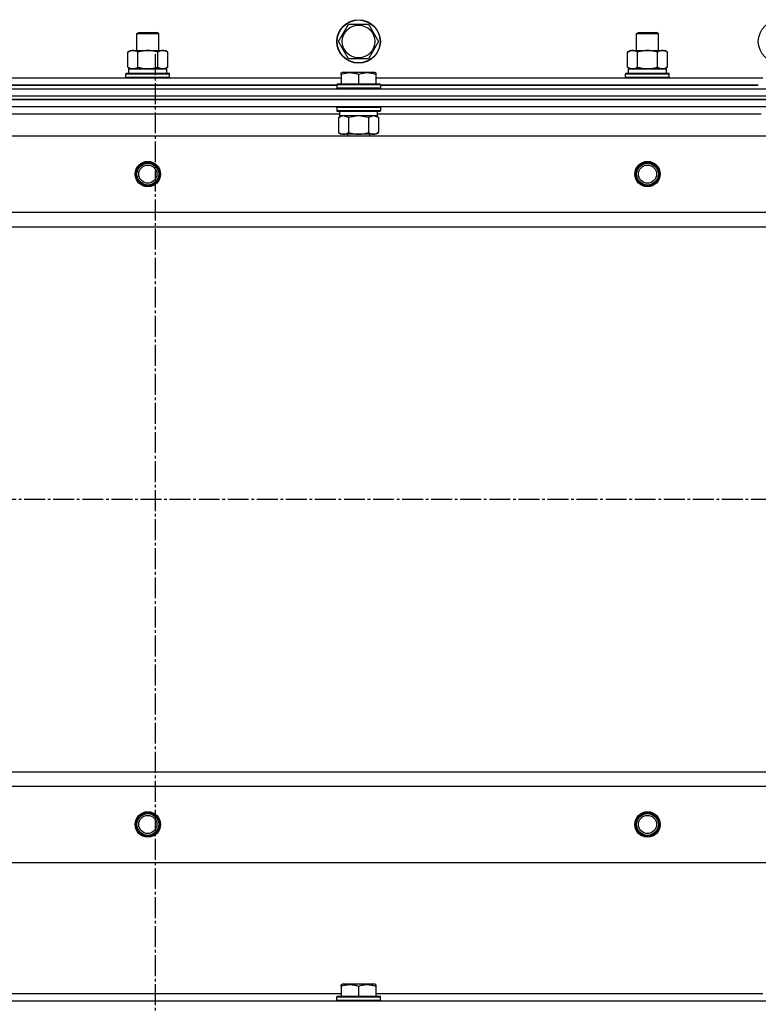
# Model space of a CAD drawing. Units: millimetres. Extents: x 0 to 27435, y -7 to 18900.
# Drawn here: x 3614 to 4021, y 14149 to 14691 of the extents above; entities that cross this region are included whole.
import ezdxf

# ---------------------------------------------------------------- set-up
doc = ezdxf.new("R2010")
doc.units = ezdxf.units.MM
doc.linetypes.add('K5LT_AXLED', pattern=[16, 11.5, -1.5, 1.5, -1.5])
doc.linetypes.add('K5LT_THIN', pattern=[0])
for name, color, linetype, true_color in [('OSI', 2, 'Continuous', 0xffff00), ('R', 1, 'Continuous', 0xff0000), ('WELDING', 7, 'Continuous', 0xffffff)]:
    doc.layers.add(name, color=color, linetype=linetype, true_color=true_color)

msp = doc.modelspace()

# ---------------------------------------------------------------- linework, layer by layer
at = {"layer": 'OSI', "color": 30, "linetype": 'K5LT_AXLED', "lineweight": 30, "true_color": 0xff8000}
for p, q in [((3688.78, 14671.69), (3688.78, 10347.48)), ((2944.78, 14426.69), (10050.78, 14426.69))]:
    msp.add_line(p, q, dxfattribs=at)
at = {"layer": 'R', "color": 7, "linetype": 'K5LT_THIN', "lineweight": 30}
for p, q in [((3678.78, 14683.11), (3679.78, 14683.69)), ((3678.78, 14673.69), (3678.78, 14683.11)), ((3678.78, 14683.11), (3681.78, 14683.11)), ((3679.78, 14683.69), (3682.28, 14683.69)), ((3681.78, 14683.11), (3690.78, 14683.11)), ((3682.28, 14683.69), (3689.78, 14683.69)), ((3690.78, 14683.11), (3689.78, 14683.69)), ((3690.78, 14673.69), (3690.78, 14683.11)), ((3789.81, 14678.69), (3795.29, 14688.19)), ((3795.29, 14688.19), (3806.26, 14688.19)), ((3806.26, 14688.19), (3809.01, 14683.44)), ((3809.01, 14683.44), (3811.75, 14678.69)), ((3953.78, 14683.11), (3954.78, 14683.69)), ((3953.78, 14673.69), (3953.78, 14683.11)), ((3953.78, 14683.11), (3956.78, 14683.11)), ((3954.78, 14683.69), (3957.28, 14683.69)), ((3956.78, 14683.11), (3965.78, 14683.11)), ((3957.28, 14683.69), (3964.78, 14683.69)), ((3965.78, 14683.11), (3964.78, 14683.69)), ((3965.78, 14673.69), (3965.78, 14683.11)), ((3795.29, 14669.19), (3789.81, 14678.69)), ((3811.75, 14678.69), (3806.26, 14669.19)), ((3673.81, 14672.84), (3675.28, 14673.69)), ((3673.81, 14664.54), (3673.81, 14672.84)), ((3675.28, 14673.69), (3693.01, 14673.69)), ((3679.29, 14664.54), (3679.29, 14672.84)), ((3690.26, 14664.54), (3690.26, 14672.84)), ((3693.01, 14673.69), (3694.28, 14673.69)), ((3695.75, 14672.84), (3694.28, 14673.69)), ((3695.75, 14664.54), (3695.75, 14672.84)), ((3948.81, 14672.84), (3950.28, 14673.69)), ((3948.81, 14664.54), (3948.81, 14672.84)), ((3950.28, 14673.69), (3968.01, 14673.69)), ((3954.29, 14664.54), (3954.29, 14672.84)), ((3965.26, 14664.54), (3965.26, 14672.84)), ((3968.01, 14673.69), (3969.28, 14673.69)), ((3970.75, 14672.84), (3969.28, 14673.69)), ((3970.75, 14664.54), (3970.75, 14672.84)), ((3806.26, 14669.19), (3795.29, 14669.19)), ((3672.78, 14660.89), (3672.95, 14661.19)), ((3672.78, 14660.89), (3672.95, 14661.19)), ((3672.95, 14661.19), (3696.61, 14661.19)), ((3672.95, 14661.19), (3674.28, 14661.19)), ((3673.81, 14664.54), (3675.28, 14663.69)), ((3674.28, 14663.69), (3695.28, 14663.69)), ((3674.28, 14661.19), (3674.28, 14663.69)), ((3674.33, 14663.69), (3675.28, 14663.69)), ((3676.55, 14663.69), (3675.28, 14663.69)), ((3684.78, 14663.69), (3676.55, 14663.69)), ((3693.01, 14663.69), (3684.78, 14663.69)), ((3694.28, 14663.69), (3693.01, 14663.69)), ((3695.75, 14664.54), (3694.28, 14663.69)), ((3694.28, 14663.69), (3695.28, 14663.69)), ((3695.28, 14661.19), (3695.28, 14663.69)), ((3695.28, 14661.19), (3696.61, 14661.19)), ((3696.78, 14660.89), (3696.61, 14661.19)), ((3696.78, 14660.89), (3696.61, 14661.19)), ((3791.28, 14661.38), (3791.81, 14661.69)), ((3791.28, 14660.53), (3791.28, 14661.38)), ((3809.75, 14661.69), (3791.81, 14661.69)), ((3810.28, 14661.38), (3809.75, 14661.69)), ((3810.28, 14661.38), (3810.28, 14660.53)), ((3947.78, 14660.89), (3947.95, 14661.19)), ((3947.78, 14660.89), (3947.95, 14661.19)), ((3947.95, 14661.19), (3971.61, 14661.19)), ((3947.95, 14661.19), (3949.28, 14661.19)), ((3948.81, 14664.54), (3950.28, 14663.69)), ((3949.28, 14663.69), (3970.28, 14663.69)), ((3949.28, 14661.19), (3949.28, 14663.69)), ((3949.33, 14663.69), (3950.28, 14663.69)), ((3951.55, 14663.69), (3950.28, 14663.69)), ((3959.78, 14663.69), (3951.55, 14663.69)), ((3968.01, 14663.69), (3959.78, 14663.69)), ((3969.28, 14663.69), (3968.01, 14663.69)), ((3970.75, 14664.54), (3969.28, 14663.69)), ((3969.28, 14663.69), (3970.28, 14663.69)), ((3970.28, 14661.19), (3970.28, 14663.69)), ((3970.28, 14661.19), (3971.61, 14661.19)), ((3971.78, 14660.89), (3971.61, 14661.19)), ((3971.78, 14660.89), (3971.61, 14661.19)), ((3578.28, 14658.69), (3791.28, 14658.69)), ((3672.78, 14658.99), (3672.78, 14660.89)), ((3672.78, 14660.89), (3696.78, 14660.89)), ((3672.78, 14658.99), (3672.95, 14658.69)), ((3672.78, 14658.99), (3696.78, 14658.99)), ((3672.78, 14658.99), (3672.95, 14658.69)), ((3696.78, 14658.99), (3696.61, 14658.69)), ((3696.78, 14658.99), (3696.61, 14658.69)), ((3696.78, 14658.99), (3696.78, 14660.89)), ((3696.78, 14658.99), (3696.78, 14660.89)), ((3791.28, 14660.53), (3791.28, 14655.19)), ((3800.78, 14660.53), (3800.78, 14655.19)), ((3810.28, 14660.53), (3810.28, 14655.19)), ((3810.28, 14658.69), (4023.28, 14658.69)), ((3947.78, 14658.99), (3947.78, 14660.89)), ((3947.78, 14660.89), (3971.78, 14660.89)), ((3947.78, 14658.99), (3947.95, 14658.69)), ((3947.78, 14658.99), (3947.95, 14658.69)), ((3947.78, 14658.99), (3971.78, 14658.99)), ((3971.78, 14658.99), (3971.61, 14658.69)), ((3971.78, 14658.99), (3971.61, 14658.69)), ((3971.78, 14658.99), (3971.78, 14660.89)), ((3971.78, 14658.99), (3971.78, 14660.89)), ((2992.78, 14652.69), (4376.78, 14652.69)), ((3580.78, 14654.69), (3788.78, 14654.69)), ((3788.78, 14654.69), (3580.78, 14654.69)), ((3788.78, 14654.89), (3788.95, 14655.19)), ((3788.78, 14654.89), (3788.78, 14652.99)), ((3812.78, 14654.89), (3788.78, 14654.89)), ((3812.78, 14652.99), (3788.78, 14652.99)), ((3788.78, 14652.99), (3788.95, 14652.69)), ((3812.61, 14655.19), (3788.95, 14655.19)), ((3812.78, 14654.89), (3812.61, 14655.19)), ((3812.78, 14652.99), (3812.61, 14652.69)), ((3812.78, 14654.89), (3812.78, 14652.99)), ((3812.78, 14654.69), (4020.78, 14654.69)), ((4020.78, 14654.69), (3812.78, 14654.69)), ((2992.78, 14648.69), (4376.78, 14648.69)), ((2992.78, 14648.69), (4376.78, 14648.69)), ((2992.78, 14646.69), (4376.78, 14646.69)), ((4376.78, 14646.69), (2992.78, 14646.69)), ((4376.78, 14642.69), (2992.78, 14642.69)), ((3788.78, 14642.39), (3788.95, 14642.69)), ((3788.78, 14642.39), (3788.78, 14640.49)), ((3812.78, 14642.39), (3788.78, 14642.39)), ((3812.78, 14640.49), (3788.78, 14640.49)), ((3788.78, 14640.49), (3788.95, 14640.19)), ((3812.61, 14640.19), (3788.95, 14640.19)), ((3790.28, 14640.19), (3790.28, 14637.69)), ((3811.15, 14639.07), (3811.22, 14640.19)), ((3812.78, 14642.39), (3812.61, 14642.69)), ((3812.78, 14640.49), (3812.61, 14640.19)), ((3812.78, 14642.39), (3812.78, 14640.49)), ((3790.28, 14638.69), (3579.17, 14638.69)), ((3789.81, 14636.84), (3791.28, 14637.69)), ((3789.81, 14636.84), (3789.81, 14628.54)), ((3811.23, 14637.69), (3790.28, 14637.69)), ((3795.29, 14636.84), (3795.29, 14628.54)), ((3806.26, 14636.84), (3806.26, 14628.54)), ((3811.75, 14636.84), (3810.28, 14637.69)), ((4022.28, 14638.69), (3811.17, 14638.69)), ((3811.75, 14636.84), (3811.75, 14628.54)), ((3036.28, 14626.69), (4333.28, 14626.69)), ((3789.81, 14628.54), (3791.28, 14627.69)), ((3792.55, 14627.69), (3791.28, 14627.69)), ((3810.28, 14627.69), (3792.55, 14627.69)), ((3794.78, 14627.69), (3794.78, 14626.69)), ((3806.78, 14627.69), (3806.78, 14626.69)), ((3811.75, 14628.54), (3810.28, 14627.69)), ((3084.78, 14584.69), (4284.78, 14584.69)), ((3084.78, 14576.69), (4284.78, 14576.69)), ((3084.78, 14276.69), (4284.78, 14276.69)), ((3084.78, 14276.69), (4284.78, 14276.69)), ((3084.78, 14268.69), (4284.78, 14268.69)), ((3036.28, 14226.69), (4333.28, 14226.69)), ((3791.28, 14159.38), (3791.81, 14159.69)), ((3791.28, 14158.53), (3791.28, 14159.38)), ((3791.28, 14158.53), (3791.28, 14153.19)), ((3809.75, 14159.69), (3791.81, 14159.69)), ((3800.78, 14158.53), (3800.78, 14153.19)), ((3810.28, 14159.38), (3809.75, 14159.69)), ((3810.28, 14159.38), (3810.28, 14158.53)), ((3810.28, 14158.53), (3810.28, 14153.19)), ((3578.28, 14154.69), (3791.28, 14154.69)), ((3788.78, 14152.89), (3788.95, 14153.19)), ((3788.78, 14150.99), (3788.78, 14152.89)), ((3788.78, 14152.89), (3812.78, 14152.89)), ((3788.95, 14153.19), (3812.61, 14153.19)), ((3810.28, 14154.69), (4023.28, 14154.69)), ((3812.78, 14152.89), (3812.61, 14153.19)), ((3812.78, 14150.99), (3812.78, 14152.89)), ((2992.78, 14150.69), (4376.78, 14150.69)), ((3788.78, 14150.99), (3788.95, 14150.69)), ((3788.78, 14150.99), (3812.78, 14150.99)), ((3788.95, 14150.69), (3812.61, 14150.69)), ((3812.78, 14150.99), (3812.61, 14150.69))]:
    msp.add_line(p, q, dxfattribs=at)
for centre, radius in [((3800.78, 14678.69), 12), ((3800.78, 14678.69), 11.83), ((4032.78, 14678.69), 12), ((3800.78, 14678.69), 8.97), ((3684.78, 14605.69), 7), ((3959.78, 14605.69), 7), ((3684.78, 14605.69), 6.5), ((3684.78, 14605.69), 6), ((3684.78, 14605.69), 5), ((3959.78, 14605.69), 6.5), ((3959.78, 14605.69), 6), ((3959.78, 14605.69), 5), ((3684.78, 14247.69), 7), ((3959.78, 14247.69), 7), ((3684.78, 14247.69), 6.5), ((3684.78, 14247.69), 6), ((3684.78, 14247.69), 5), ((3959.78, 14247.69), 6.5), ((3959.78, 14247.69), 6), ((3959.78, 14247.69), 5)]:
    msp.add_circle(centre, radius, dxfattribs=at)
msp.add_ellipse((3800.78, 14635.52), major_axis=(0, -22.52), ratio=0.466308, start_param=1.667355, end_param=1.779747, dxfattribs=at)
at = {"layer": 'WELDING', "color": 7, "linetype": 'K5LT_THIN', "lineweight": 30}
for p, q in [((3795.29, 14636.84), (3792.55, 14637.69)), ((3795.36, 14636.86), (3795.29, 14636.84)), ((3800.78, 14637.69), (3795.36, 14636.86)), ((3806.26, 14636.84), (3800.78, 14637.69)), ((3806.28, 14636.85), (3806.26, 14636.84)), ((3809.01, 14637.69), (3806.28, 14636.85)), ((3811.75, 14636.84), (3809.01, 14637.69))]:
    msp.add_line(p, q, dxfattribs=at)
for points, knots in [([(3679.29, 14672.84), (3678.97, 14673.03), (3678.5, 14673.26), (3677.93, 14673.47), (3677.58, 14673.56), (3677.28, 14673.63), (3676.98, 14673.67), (3676.67, 14673.69), (3676.37, 14673.69), (3676.07, 14673.66), (3675.73, 14673.61), (3675.31, 14673.51), (3674.65, 14673.29), (3674.14, 14673.03), (3673.81, 14672.84)], [0, 0, 0, 0, 2.72415, 3.912285, 4.716446, 5.530362, 6.353984, 7.180289, 7.997717, 8.810544, 9.605533, 10.761675, 12.184093, 15, 15, 15, 15]), ([(3690.26, 14672.84), (3689.62, 14673.03), (3688.68, 14673.26), (3687.53, 14673.47), (3686.84, 14673.56), (3686.24, 14673.63), (3685.63, 14673.67), (3685.02, 14673.69), (3684.41, 14673.69), (3683.81, 14673.66), (3683.13, 14673.61), (3682.3, 14673.51), (3680.98, 14673.29), (3679.96, 14673.03), (3679.29, 14672.84)], [0, 0, 0, 0, 2.72415, 3.912285, 4.716446, 5.530362, 6.353984, 7.180289, 7.997717, 8.810544, 9.605533, 10.761675, 12.184093, 15, 15, 15, 15]), ([(3693.01, 14673.69), (3692.85, 14673.69), (3692.57, 14673.67), (3692.19, 14673.61), (3691.91, 14673.55), (3691.5, 14673.43), (3690.97, 14673.22), (3690.5, 14672.98), (3690.26, 14672.84)], [0, 0, 0, 0, 1.548206, 2.616755, 3.724998, 4.291764, 6.613357, 9, 9, 9, 9]), ([(3695.75, 14672.84), (3695.5, 14672.98), (3695.07, 14673.21), (3694.46, 14673.45), (3693.96, 14673.59), (3693.48, 14673.67), (3693.17, 14673.69), (3693.01, 14673.69)], [0, 0, 0, 0, 2.217775, 3.830428, 5.353122, 6.582558, 8, 8, 8, 8]), ([(3954.29, 14672.84), (3953.97, 14673.03), (3953.5, 14673.26), (3952.93, 14673.47), (3952.58, 14673.56), (3952.28, 14673.63), (3951.98, 14673.67), (3951.67, 14673.69), (3951.37, 14673.69), (3951.07, 14673.66), (3950.73, 14673.61), (3950.31, 14673.51), (3949.65, 14673.29), (3949.14, 14673.03), (3948.81, 14672.84)], [0, 0, 0, 0, 2.72415, 3.912285, 4.716446, 5.530362, 6.353984, 7.180289, 7.997717, 8.810544, 9.605533, 10.761675, 12.184093, 15, 15, 15, 15]), ([(3965.26, 14672.84), (3964.62, 14673.03), (3963.68, 14673.26), (3962.53, 14673.47), (3961.84, 14673.56), (3961.24, 14673.63), (3960.63, 14673.67), (3960.02, 14673.69), (3959.41, 14673.69), (3958.81, 14673.66), (3958.13, 14673.61), (3957.3, 14673.51), (3955.98, 14673.29), (3954.96, 14673.03), (3954.29, 14672.84)], [0, 0, 0, 0, 2.72415, 3.912285, 4.716446, 5.530362, 6.353984, 7.180289, 7.997717, 8.810544, 9.605533, 10.761675, 12.184093, 15, 15, 15, 15]), ([(3968.01, 14673.69), (3967.85, 14673.69), (3967.57, 14673.67), (3967.19, 14673.61), (3966.91, 14673.55), (3966.5, 14673.43), (3965.97, 14673.22), (3965.5, 14672.98), (3965.26, 14672.84)], [0, 0, 0, 0, 1.548206, 2.616755, 3.724998, 4.291764, 6.613357, 9, 9, 9, 9]), ([(3970.75, 14672.84), (3970.5, 14672.98), (3970.07, 14673.21), (3969.46, 14673.45), (3968.96, 14673.59), (3968.48, 14673.67), (3968.17, 14673.69), (3968.01, 14673.69)], [0, 0, 0, 0, 2.217775, 3.830428, 5.353122, 6.582558, 8, 8, 8, 8]), ([(3673.81, 14664.54), (3674.1, 14664.37), (3674.53, 14664.15), (3675.09, 14663.93), (3675.48, 14663.82), (3675.84, 14663.74), (3676.19, 14663.7), (3676.43, 14663.69), (3676.55, 14663.69)], [0, 0, 0, 0, 2.905563, 4.375924, 5.511195, 6.679161, 7.850161, 9, 9, 9, 9]), ([(3676.55, 14663.69), (3676.68, 14663.69), (3676.92, 14663.7), (3677.3, 14663.75), (3677.66, 14663.83), (3678.12, 14663.97), (3678.67, 14664.2), (3679.09, 14664.42), (3679.29, 14664.54)], [0, 0, 0, 0, 1.192024, 2.404251, 3.60809, 4.765234, 6.955738, 9, 9, 9, 9]), ([(3679.29, 14664.54), (3679.87, 14664.37), (3680.74, 14664.15), (3681.86, 14663.93), (3682.64, 14663.82), (3683.35, 14663.74), (3684.07, 14663.7), (3684.54, 14663.69), (3684.78, 14663.69)], [0, 0, 0, 0, 2.905563, 4.375924, 5.511195, 6.679161, 7.850161, 9, 9, 9, 9]), ([(3684.78, 14663.69), (3685.03, 14663.69), (3685.53, 14663.7), (3686.27, 14663.75), (3687, 14663.83), (3687.93, 14663.97), (3689.01, 14664.2), (3689.86, 14664.42), (3690.26, 14664.54)], [0, 0, 0, 0, 1.192024, 2.404251, 3.60809, 4.765234, 6.955738, 9, 9, 9, 9]), ([(3690.26, 14664.54), (3690.55, 14664.37), (3690.99, 14664.15), (3691.55, 14663.93), (3691.93, 14663.82), (3692.29, 14663.74), (3692.65, 14663.7), (3692.89, 14663.69), (3693.01, 14663.69)], [0, 0, 0, 0, 2.905563, 4.375924, 5.511195, 6.679161, 7.850161, 9, 9, 9, 9]), ([(3693.01, 14663.69), (3693.13, 14663.69), (3693.38, 14663.7), (3693.75, 14663.75), (3694.12, 14663.83), (3694.58, 14663.97), (3695.12, 14664.2), (3695.54, 14664.42), (3695.75, 14664.54)], [0, 0, 0, 0, 1.192024, 2.404251, 3.60809, 4.765234, 6.955738, 9, 9, 9, 9]), ([(3800.78, 14660.53), (3800.26, 14660.71), (3799.48, 14660.94), (3798.51, 14661.14), (3797.9, 14661.25), (3797.38, 14661.31), (3796.87, 14661.36), (3796.37, 14661.38), (3795.84, 14661.39), (3795.3, 14661.37), (3794.75, 14661.32), (3794.18, 14661.25), (3793.51, 14661.14), (3792.54, 14660.93), (3791.76, 14660.7), (3791.28, 14660.53)], [0, 0, 0, 0, 2.704026, 3.977567, 4.913586, 5.783319, 6.583675, 7.42636, 8.303602, 9.201828, 10.1214, 11.060865, 12.021818, 13.488338, 16, 16, 16, 16]), ([(3810.28, 14660.53), (3809.76, 14660.71), (3808.98, 14660.94), (3808.01, 14661.14), (3807.4, 14661.25), (3806.88, 14661.31), (3806.37, 14661.36), (3805.87, 14661.38), (3805.34, 14661.39), (3804.8, 14661.37), (3804.25, 14661.32), (3803.68, 14661.25), (3803.01, 14661.14), (3802.04, 14660.93), (3801.26, 14660.7), (3800.78, 14660.53)], [0, 0, 0, 0, 2.704026, 3.977567, 4.913586, 5.783319, 6.583675, 7.42636, 8.303602, 9.201828, 10.1214, 11.060865, 12.021818, 13.488338, 16, 16, 16, 16]), ([(3948.81, 14664.54), (3949.1, 14664.37), (3949.53, 14664.15), (3950.09, 14663.93), (3950.48, 14663.82), (3950.84, 14663.74), (3951.19, 14663.7), (3951.43, 14663.69), (3951.55, 14663.69)], [0, 0, 0, 0, 2.905563, 4.375924, 5.511195, 6.679161, 7.850161, 9, 9, 9, 9]), ([(3951.55, 14663.69), (3951.68, 14663.69), (3951.92, 14663.7), (3952.3, 14663.75), (3952.66, 14663.83), (3953.12, 14663.97), (3953.67, 14664.2), (3954.09, 14664.42), (3954.29, 14664.54)], [0, 0, 0, 0, 1.192024, 2.404251, 3.60809, 4.765234, 6.955738, 9, 9, 9, 9]), ([(3954.29, 14664.54), (3954.87, 14664.37), (3955.74, 14664.15), (3956.86, 14663.93), (3957.64, 14663.82), (3958.35, 14663.74), (3959.07, 14663.7), (3959.54, 14663.69), (3959.78, 14663.69)], [0, 0, 0, 0, 2.905563, 4.375924, 5.511195, 6.679161, 7.850161, 9, 9, 9, 9]), ([(3959.78, 14663.69), (3960.03, 14663.69), (3960.53, 14663.7), (3961.27, 14663.75), (3962, 14663.83), (3962.93, 14663.97), (3964.01, 14664.2), (3964.86, 14664.42), (3965.26, 14664.54)], [0, 0, 0, 0, 1.192024, 2.404251, 3.60809, 4.765234, 6.955738, 9, 9, 9, 9]), ([(3965.26, 14664.54), (3965.55, 14664.37), (3965.99, 14664.15), (3966.55, 14663.93), (3966.93, 14663.82), (3967.29, 14663.74), (3967.65, 14663.7), (3967.89, 14663.69), (3968.01, 14663.69)], [0, 0, 0, 0, 2.905563, 4.375924, 5.511195, 6.679161, 7.850161, 9, 9, 9, 9]), ([(3968.01, 14663.69), (3968.13, 14663.69), (3968.38, 14663.7), (3968.75, 14663.75), (3969.12, 14663.83), (3969.58, 14663.97), (3970.12, 14664.2), (3970.54, 14664.42), (3970.75, 14664.54)], [0, 0, 0, 0, 1.192024, 2.404251, 3.60809, 4.765234, 6.955738, 9, 9, 9, 9]), ([(3792.55, 14637.69), (3792.43, 14637.69), (3792.18, 14637.68), (3791.81, 14637.63), (3791.44, 14637.54), (3790.98, 14637.4), (3790.44, 14637.18), (3790.01, 14636.96), (3789.81, 14636.84)], [0, 0, 0, 0, 1.192024, 2.404251, 3.60809, 4.765234, 6.955738, 9, 9, 9, 9]), ([(3789.81, 14628.54), (3790.06, 14628.39), (3790.49, 14628.17), (3791.1, 14627.93), (3791.6, 14627.79), (3792.08, 14627.71), (3792.39, 14627.69), (3792.55, 14627.69)], [0, 0, 0, 0, 2.217775, 3.830428, 5.353122, 6.582558, 8, 8, 8, 8]), ([(3792.55, 14627.69), (3792.71, 14627.69), (3792.98, 14627.7), (3793.37, 14627.76), (3793.65, 14627.83), (3794.05, 14627.95), (3794.58, 14628.15), (3795.06, 14628.4), (3795.29, 14628.54)], [0, 0, 0, 0, 1.548206, 2.616755, 3.724998, 4.291764, 6.613357, 9, 9, 9, 9]), ([(3795.29, 14628.54), (3795.94, 14628.35), (3796.88, 14628.11), (3798.03, 14627.91), (3798.72, 14627.81), (3799.32, 14627.75), (3799.93, 14627.71), (3800.54, 14627.69), (3801.15, 14627.69), (3801.75, 14627.71), (3802.43, 14627.76), (3803.26, 14627.86), (3804.57, 14628.09), (3805.59, 14628.34), (3806.26, 14628.54)], [0, 0, 0, 0, 2.72415, 3.912285, 4.716446, 5.530362, 6.353984, 7.180289, 7.997717, 8.810544, 9.605533, 10.761675, 12.184093, 15, 15, 15, 15]), ([(3806.26, 14628.54), (3806.59, 14628.35), (3807.06, 14628.11), (3807.63, 14627.91), (3807.98, 14627.81), (3808.28, 14627.75), (3808.58, 14627.71), (3808.89, 14627.69), (3809.19, 14627.69), (3809.49, 14627.71), (3809.83, 14627.76), (3810.25, 14627.86), (3810.9, 14628.09), (3811.41, 14628.34), (3811.75, 14628.54)], [0, 0, 0, 0, 2.72415, 3.912285, 4.716446, 5.530362, 6.353984, 7.180289, 7.997717, 8.810544, 9.605533, 10.761675, 12.184093, 15, 15, 15, 15]), ([(3800.78, 14158.53), (3800.26, 14158.71), (3799.48, 14158.94), (3798.51, 14159.14), (3797.9, 14159.25), (3797.38, 14159.31), (3796.87, 14159.36), (3796.37, 14159.38), (3795.84, 14159.39), (3795.3, 14159.37), (3794.75, 14159.32), (3794.18, 14159.25), (3793.51, 14159.14), (3792.54, 14158.93), (3791.76, 14158.7), (3791.28, 14158.53)], [0, 0, 0, 0, 2.704026, 3.977567, 4.913586, 5.783319, 6.583675, 7.42636, 8.303602, 9.201828, 10.1214, 11.060865, 12.021818, 13.488338, 16, 16, 16, 16]), ([(3810.28, 14158.53), (3809.76, 14158.71), (3808.98, 14158.94), (3808.01, 14159.14), (3807.4, 14159.25), (3806.88, 14159.31), (3806.37, 14159.36), (3805.87, 14159.38), (3805.34, 14159.39), (3804.8, 14159.37), (3804.25, 14159.32), (3803.68, 14159.25), (3803.01, 14159.14), (3802.04, 14158.93), (3801.26, 14158.7), (3800.78, 14158.53)], [0, 0, 0, 0, 2.704026, 3.977567, 4.913586, 5.783319, 6.583675, 7.42636, 8.303602, 9.201828, 10.1214, 11.060865, 12.021818, 13.488338, 16, 16, 16, 16])]:
    msp.add_open_spline(points, degree=3, knots=knots, dxfattribs=at)

doc.saveas('drawing.dxf')
